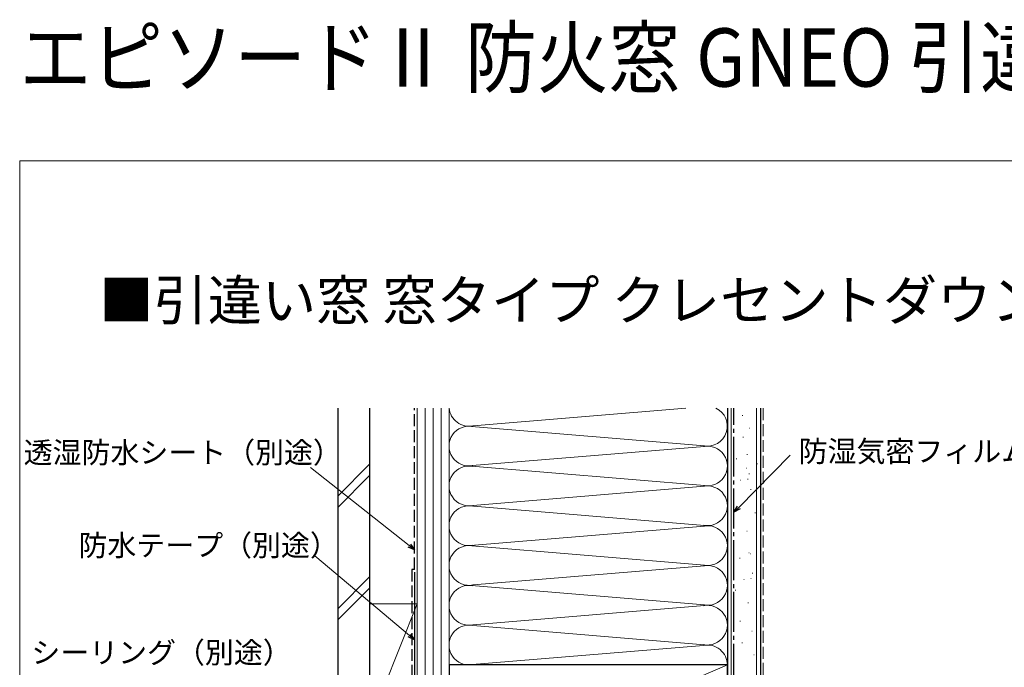
# Model space of a CAD drawing. Extents: x 0 to 1050, y 0 to 1583.
# Drawn here: x 0 to 371, y 1339 to 1583 of the extents above; entities that cross this region are included whole.
import ezdxf

# ---------------------------------------------------------------- set-up
doc = ezdxf.new("R2010")
doc.units = 0
doc.linetypes.add('YCENTER_1', pattern=[13, 10, -1, 1, -1])
doc.linetypes.add('YHIDDEN_1', pattern=[4, 3, -1])
for name, color, linetype, lineweight in [('USER1', 3, 'CONTINUOUS', 13), ('YKK_D', 6, 'CONTINUOUS', 13), ('YKK_ZWAK', 7, 'CONTINUOUS', 30), ('YSS_K', 3, 'CONTINUOUS', 13), ('YSS_KE', 3, 'CONTINUOUS', 30)]:
    doc.layers.add(name, color=color, linetype=linetype, lineweight=lineweight)
doc.styles.add('text-b', font='txt')

msp = doc.modelspace()

# ---------------------------------------------------------------- linework, layer by layer
at = {"layer": 'YKK_D'}
for p, q in [((271.29, 1399.37), (290.72, 1419.05)), ((147, 1384.99), (109.72, 1414.44)), ((147.05, 1351.07), (111.42, 1381.09))]:
    msp.add_line(p, q, dxfattribs=at)
at = {"layer": 'YKK_D', "linetype": 'ByBlock', "lineweight": -2}
for p, q in [((269.5, 1397.55), (270.8, 1399.85)), ((269.5, 1397.55), (271.29, 1399.37)), ((271.78, 1398.89), (269.5, 1397.55)), ((149, 1383.4), (146.58, 1384.45)), ((149, 1383.4), (147, 1384.99)), ((147.42, 1385.52), (149, 1383.4)), ((149, 1349.43), (146.61, 1350.55)), ((149, 1349.43), (147.05, 1351.07)), ((147.49, 1351.59), (149, 1349.43))]:
    msp.add_line(p, q, dxfattribs=at)
at = {"layer": 'YKK_ZWAK', "lineweight": 20}
for p, q in [((0, 1530), (0, 0)), ((1050, 1530), (0, 1530))]:
    msp.add_line(p, q, dxfattribs=at)
at = {"layer": 'YSS_K', "ltscale": 1.5}
for p, q in [((150, 1436.8), (150, 1295)), ((153, 1436.8), (153, 1295)), ((156, 1436.8), (156, 1295)), ((159, 1436.8), (159, 1295)), ((162, 1340), (162, 1436.8)), ((162, 1436.8), (162, 1340)), ((171.07, 1430.16), (251.36, 1436.8)), ((267, 1340), (267, 1436.8)), ((267, 1340), (267, 1436.8)), ((268.5, 1280), (268.5, 1436.8)), ((272.6, 1434.01), (272.8, 1434.01)), ((278, 1280), (278, 1436.8)), ((162, 1295), (162, 1430)), ((170.44, 1429.89), (259.88, 1422.5)), ((275.34, 1429.29), (275.54, 1429.29)), ((272.85, 1425.82), (273.05, 1425.82)), ((169.19, 1415.01), (259.88, 1422.5)), ((274.36, 1419.28), (274.56, 1419.28)), ((120, 1403.64), (132, 1415.64)), ((270.35, 1417.68), (270.55, 1417.68)), ((278.19, 1415.78), (278.39, 1415.78)), ((168.91, 1415.02), (259.88, 1407.5)), ((274.19, 1414.18), (274.39, 1414.18)), ((275.16, 1412.08), (275.36, 1412.08)), ((120, 1399.39), (132, 1411.39)), ((271.95, 1409.68), (272.15, 1409.68)), ((274.6, 1409.98), (274.8, 1409.98)), ((171.03, 1400.16), (259.88, 1407.5)), ((275.79, 1406.17), (275.99, 1406.17)), ((259.88, 1392.5), (168.18, 1400.08)), ((277.39, 1397.37), (277.59, 1397.37)), ((170.03, 1385.07), (259.88, 1392.5)), ((274.33, 1390.44), (274.53, 1390.44)), ((259.88, 1377.5), (169.11, 1385)), ((275.08, 1382.23), (275.28, 1382.23)), ((271.58, 1380.24), (271.78, 1380.24)), ((275.58, 1381.84), (275.78, 1381.84)), ((171.07, 1370.16), (259.88, 1377.5)), ((276.38, 1374.64), (276.58, 1374.64)), ((120, 1361.21), (132, 1373.21)), ((273.18, 1372.24), (273.38, 1372.24)), ((275.83, 1372.54), (276.03, 1372.54)), ((120, 1356.97), (132, 1368.97)), ((170.44, 1369.89), (259.88, 1362.5)), ((269.98, 1368.23), (270.18, 1368.23)), ((274.78, 1363.43), (274.98, 1363.43)), ((150, 1363), (132, 1318)), ((132, 1363), (150, 1363)), ((132, 1363), (132, 1318)), ((150, 1318), (150, 1363)), ((259.88, 1362.5), (171.03, 1355.16)), ((271.72, 1356.5), (271.92, 1356.5)), ((171.03, 1354.84), (259.88, 1347.5)), ((276.2, 1352.77), (276.4, 1352.77)), ((169.19, 1340.01), (257.97, 1347.34)), ((272.47, 1348.3), (272.67, 1348.3)), ((276.95, 1343.82), (277.15, 1343.82)), ((162, 1295), (267, 1340))]:
    msp.add_line(p, q, dxfattribs=at)
at = {"layer": 'YSS_K', "linetype": 'YHIDDEN_1', "ltscale": 1.5}
msp.add_line((280.5, 1436.8), (280.5, 1280), dxfattribs=at)
at = {"layer": 'YSS_K', "ltscale": 1.5}
for centre, start, end in [((169.5, 1437.5), 185.3846, 281.7838), ((259.5, 1430), 258.2165, 64.9798), ((169.5, 1422.5), 78.2167, 281.7838), ((259.5, 1415), 258.2165, 101.7835), ((169.5, 1407.5), 78.2167, 281.7836), ((259.5, 1400), 258.2165, 101.7836), ((169.5, 1392.5), 78.2164, 281.7838), ((259.5, 1385), 258.2165, 101.7835), ((169.5, 1377.5), 78.2167, 281.7838), ((259.5, 1370), 258.2165, 101.7835), ((169.5, 1362.5), 78.2167, 281.7838), ((259.5, 1355), 258.2165, 101.7835), ((169.5, 1347.5), 78.2167, 281.7838), ((259.5, 1340), 0, 101.7835)]:
    msp.add_arc(centre, 7.5, start, end, dxfattribs=at)
at = {"layer": 'YSS_KE', "ltscale": 1.5}
for p, q in [((120, 1436.8), (120, 1300)), ((132, 1436.8), (132, 1300)), ((267, 1436.8), (267, 1280)), ((279.5, 1436.8), (279.5, 1280)), ((149, 1375), (149, 1316)), ((267, 1340), (162, 1340)), ((162, 1340), (162, 1295)), ((267, 1295), (267, 1340))]:
    msp.add_line(p, q, dxfattribs=at)
at = {"layer": 'YSS_KE', "linetype": 'YHIDDEN_1', "ltscale": 1.5}
for p, q in [((149, 1376), (149, 1436.8)), ((148, 1376), (148, 1317)), ((149, 1376), (148, 1376))]:
    msp.add_line(p, q, dxfattribs=at)
at = {"layer": 'YSS_KE', "linetype": 'YCENTER_1', "ltscale": 1.5}
msp.add_line((269.5, 1294), (269.5, 1436.8), dxfattribs=at)

# ---------------------------------------------------------------- texts
at = {"layer": 'USER1', "width": 0.9}
msp.add_text('エピソードⅡ 防火窓 GNEO 引違い窓 ', height=22, dxfattribs=at).set_placement((0, 1558))
at = {"layer": 'USER1'}
msp.add_text('■引違い窓 窓タイプ クレセントダウンオーダー対応品', height=15, dxfattribs=at).set_placement((30, 1470))
at = {"layer": 'YKK_D', "style": 'text-b'}
for s, p in [('透湿防水シート（別途）', (1.5, 1416.09)), ('防湿気密フィルム（別途）', (293.91, 1416.55)), ('防水テープ（別途）', (22.18, 1381.09)), ('シーリング（別途）', (4.4, 1340.68))]:
    msp.add_text(s, height=8, dxfattribs=at).set_placement(p)

doc.saveas('drawing.dxf')
